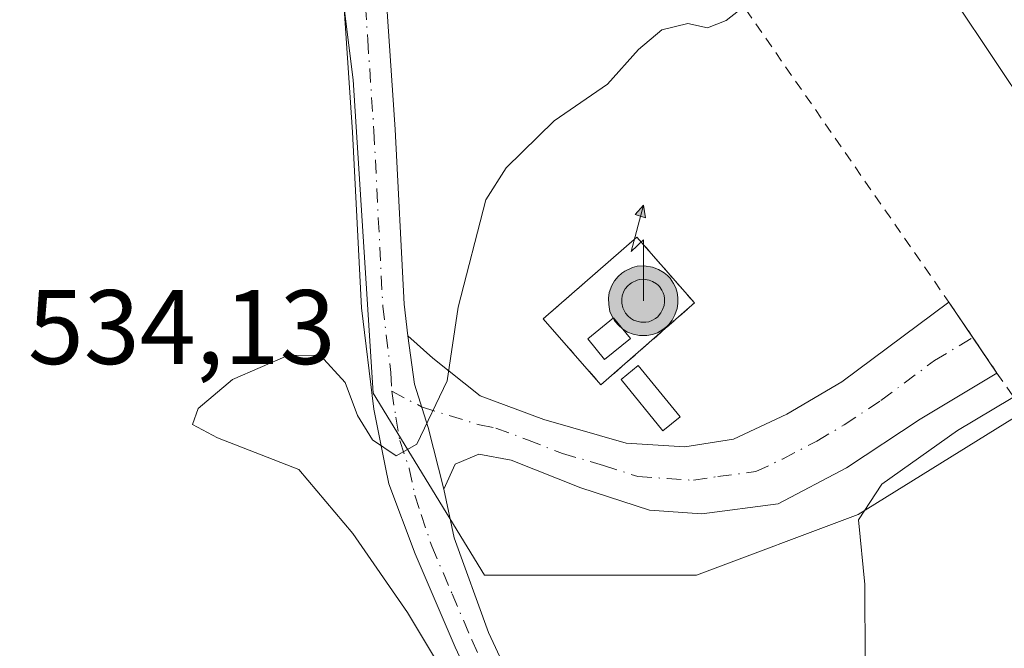
# Model space of a CAD drawing. Units: metres. Extents: x 573509 to 576953, y 4712628 to 4714978.
# Drawn here: x 574433 to 574526, y 4714488 to 4714547 of the extents above; entities that cross this region are included whole.
import ezdxf

# ---------------------------------------------------------------- set-up
doc = ezdxf.new("R2010")
doc.units = ezdxf.units.M
doc.header["$MEASUREMENT"] = 0
doc.linetypes.add('DGN Style 2', pattern=[1.6480167562047852, 0.988810053722871, -0.6592067024819142])
doc.linetypes.add('DGN Style 4', pattern=[2.6384748266838614, 1.318413404963828, -0.6592067024819142, 0.001648016756204785, -0.6592067024819142])
for name, color, linetype, lineweight in [('Alambrada', 7, 'DGN Style 2', 0), ('Antena puntual', 7, 'Continuous', 0), ('Camino Cxs', 7, 'Continuous', 0), ('Camino eje', 30, 'DGN Style 4', 13), ('Cultivos herbáceos CxS', 92, 'Continuous', 0), ('Curva de nivel normal', 30, 'Continuous', 0), ('Edificación industrial Cxs', 135, 'Continuous', 13), ('Edificación ligera Cxs', 1, 'Continuous', 0), ('Escarpado lineal', 30, 'DGN Style 2', 0), ('Instalación de energía eléctrica Cxs', 135, 'Continuous', 0), ('Instalación de telecomunicaciones y medición Cxs', 135, 'Continuous', 0), ('Núcleo urbano CxS', 7, 'Continuous', 0), ('Pista no pavimentada Cxs', 111, 'Continuous', 0), ('Pista no pavimentada eje', 91, 'DGN Style 4', 0), ('Rótulo de punto de cota en terreno', 7, 'Continuous', 0), ('Valla', 7, 'DGN Style 2', 0)]:
    doc.layers.add(name, color=color, linetype=linetype, lineweight=lineweight)
doc.styles.add('Style-Arial', font='txt')

# ---------------------------------------------------------------- blocks, each defined once
blk = doc.blocks.new('5ANTEN')
at = {"layer": 'Escarpado lineal', "linetype": 'Continuous', "lineweight": 0, "extrusion": (0, 0, -1)}
blk.add_hatch(color=5, dxfattribs=at).paths.add_polyline_path([(-0.0254, 0.7572), (-0.0074, 0.8788), (0.0718, 0.7896000000000001)])
at = {"layer": 'Escarpado lineal', "linetype": 'Continuous', "lineweight": 0}
for points in [[(0.039, -0.3583), (-0.0328, -0.3574), (-0.09210000000000002, -0.3441000000000001), (-0.1438, -0.3251), (-0.1919, -0.2949), (-0.2269, -0.263), (-0.2647, -0.2219), (-0.2906, -0.178), (-0.3112, -0.1303), (-0.3232, -0.064), (-0.3252, -0.0046), (-0.3178, 0.0489), (-0.2941, 0.1163), (-0.2696, 0.1597), (-0.2321, 0.2034), (-0.1989, 0.2326), (-0.171, 0.2528), (-0.099, 0.2862), (-0.0524, 0.2994), (0.0124, 0.3021), (0.0915, 0.2914), (0.1483, 0.269), (0.2024, 0.2377), (0.2338, 0.2116), (0.2578, 0.185), (0.291, 0.1357), (0.312, 0.0935), (0.3246, 0.05110000000000001), (0.3333, 0.0027), (0.3324, -0.0536), (0.3246, -0.1024), (0.305, -0.1598), (0.2789, -0.2113), (0.2476, -0.2515), (0.229, -0.2727), (0.1906, -0.3008), (0.1399, -0.3302), (0.0916, -0.3488000000000001)], [(0.0285, -0.2317), (-0.018, -0.2311), (-0.0563, -0.2225), (-0.0877, -0.2109), (-0.1151, -0.1938), (-0.1376, -0.1733), (-0.1625, -0.1461), (-0.1776, -0.1206), (-0.1893, -0.0935), (-0.1971, -0.0505), (-0.1984, -0.0112), (-0.1942, 0.019), (-0.1785, 0.06380000000000001), (-0.1655, 0.0867), (-0.1419, 0.1143), (-0.1199, 0.1337), (-0.1067, 0.1432), (-0.0549, 0.1672), (-0.0323, 0.1736), (0.006500000000000001, 0.1753), (0.0594, 0.1681), (0.0931, 0.1548), (0.1298, 0.1336), (0.146, 0.1201), (0.1579, 0.1069), (0.1815, 0.0719), (0.1939, 0.047), (0.2013, 0.0218), (0.2066, -0.0076), (0.2061, -0.0426), (0.2014, -0.0718), (0.1882, -0.1105), (0.1716, -0.1432), (0.1501, -0.1709), (0.1431, -0.1788), (0.1213, -0.1948), (0.08510000000000001, -0.2158), (0.0573, -0.2265)]]:
    blk.add_hatch(color=5, dxfattribs=at).paths.add_polyline_path(points)
at = {"layer": 'Escarpado lineal', "color": 7, "linetype": 'Continuous', "lineweight": 0, "elevation": 0.05, "flags": 128}
blk.add_lwpolyline([(0.007, -0.0288), (0.0074, 0.5504), (-0.1102, 0.4384), (0.0074, 0.8788)], dxfattribs=at)
at = {"layer": 'Escarpado lineal', "color": 7, "linetype": 'Continuous', "lineweight": 0, "flags": 128}
for points in [[(-0.2321, 0.2034), (-0.2696, 0.1597), (-0.2941, 0.1163), (-0.3178, 0.0489), (-0.3252, -0.0046), (-0.3232, -0.064), (-0.3112, -0.1303), (-0.2906, -0.178), (-0.2647, -0.2219), (-0.2269, -0.263), (-0.1919, -0.2949), (-0.1438, -0.3251), (-0.09210000000000002, -0.3441000000000001), (-0.0328, -0.3574), (0.039, -0.3583), (0.0916, -0.3488000000000001), (0.1399, -0.3302), (0.1906, -0.3008), (0.229, -0.2727), (0.2476, -0.2515), (0.2789, -0.2113), (0.305, -0.1598), (0.3246, -0.1024), (0.3324, -0.0536), (0.3333, 0.0027), (0.3246, 0.05110000000000001), (0.312, 0.0935), (0.291, 0.1357), (0.2578, 0.185), (0.2338, 0.2116), (0.2024, 0.2377), (0.1483, 0.269), (0.0915, 0.2914), (0.0124, 0.3021), (-0.0524, 0.2994), (-0.099, 0.2862), (-0.171, 0.2528), (-0.1989, 0.2326)], [(-0.1419, 0.1143), (-0.1655, 0.0867), (-0.1785, 0.06380000000000001), (-0.1942, 0.019), (-0.1984, -0.0112), (-0.1971, -0.0505), (-0.1893, -0.0935), (-0.1776, -0.1206), (-0.1625, -0.1461), (-0.1376, -0.1733), (-0.1151, -0.1938), (-0.0877, -0.2109), (-0.0563, -0.2225), (-0.018, -0.2311), (0.0285, -0.2317), (0.0573, -0.2265), (0.08510000000000001, -0.2158), (0.1213, -0.1948), (0.1431, -0.1788), (0.1501, -0.1709), (0.1716, -0.1432), (0.1882, -0.1105), (0.2014, -0.0718), (0.2061, -0.0426), (0.2066, -0.0076), (0.2013, 0.0218), (0.1939, 0.047), (0.1815, 0.0719), (0.1579, 0.1069), (0.146, 0.1201), (0.1298, 0.1336), (0.0931, 0.1548), (0.0594, 0.1681), (0.006500000000000001, 0.1753), (-0.0323, 0.1736), (-0.0549, 0.1672), (-0.1067, 0.1432), (-0.1199, 0.1337)]]:
    blk.add_lwpolyline(points, close=True, dxfattribs=at)
at = {"layer": 'Escarpado lineal', "color": 7, "linetype": 'Continuous', "lineweight": 0}
blk.add_3dface([(0.0074, 0.8788, 0.05), (0.0254, 0.7572, 0.05), (-0.0718, 0.7896000000000001, 0.05)], dxfattribs=at)

msp = doc.modelspace()

# ---------------------------------------------------------------- linework, layer by layer
at = {"layer": 'Alambrada', "color": 7, "linetype": 'DGN Style 2', "lineweight": 0}
msp.add_polyline3d([(574477.3901000004, 4714588.7401, 531.2027999999991), (574472.2772000004, 4714572.141899999, 531.1456000000035), (574471.6157000001, 4714549.784600001, 532.2740000000049), (574486.3701, 4714557.840100001, 534.8847999999998), (574492.9146999996, 4714560.2356, 533.7556999999942), (574520.5900999998, 4714520.350099999, 539.3699999999953), (574522.8701, 4714516.9901, 539.1159999999945), (574525.1501000002, 4714513.630100001, 539.8827000000019), (574527.0460999999, 4714510.890699999, 540.4180999999953), (574536.0418999996, 4714517.1085, 540.1622999999963), (574539.4814999999, 4714515.6533, 540.2599000000046), (574558.2669000002, 4714490.2532, 543.3043999999937), (574560.9128000002, 4714490.9147, 543.0923000000039), (574582.0795, 4714514.4626, 538.9366000000009), (574581.8148999996, 4714525.575099999, 537.5935000000027), (574585.0692999996, 4714527.202299999, 537.442200000005), (574569.5118000006, 4714561.809900001, 535.0169000000024), (574562.2092000004, 4714591.2316, 533.8714999999938), (574547.9216999998, 4714608.0592, 533.0769), (574521.4897999996, 4714630.350400001, 532.6548999999941), (574504.4241000004, 4714630.8795, 532.2589000000007), (574499.3000999996, 4714633.0601, 531.3111000000063)], dxfattribs=at)
at = {"layer": 'Camino Cxs', "color": 7, "linetype": 'Continuous', "lineweight": 0, "extrusion": (-0.8274757743079789, -0.561501418460729, 7.731433726937658e-11), "elevation": -3122611.734091955, "flags": 128}
msp.add_lwpolyline([(-3578557.250913675, 539.370241422652), (-3578553.19037184, 539.1162414226512), (-3578549.129830005, 539.8829414226586)], dxfattribs=at)
at = {"layer": 'Camino Cxs', "color": 7, "linetype": 'Continuous', "lineweight": 0}
msp.add_polyline3d([(574472.7500999998, 4714502.640100001, 535.4970999999932), (574471.2534999996, 4714508.456900001, 535.1964000000007), (574469.9835000001, 4714512.5843, 534.9204999999929), (574469.3501000004, 4714517.1501, 534.6684999999999), (574471.7100999998, 4714515.020099999, 535.0440999999992), (574476.2001, 4714511.4801, 536.1720999999961), (574482.2301000003, 4714509.2401, 537.0344000000041), (574490.0301000001, 4714506.9901, 538.479800000001), (574495.5800999999, 4714506.640100001, 538.9496999999974), (574500.1901000004, 4714507.350099999, 538.9569000000047), (574505.2600999996, 4714509.720100001, 538.9962999999989), (574510.4600999998, 4714512.790100001, 539.0616000000009), (574520.5900999998, 4714520.350099999, 539.3699999999953), (574525.1501000002, 4714513.630100001, 539.8827000000019), (574517.8701, 4714509.270099999, 539.561400000006), (574510.9101, 4714504.6601, 539.4030999999959), (574504.4101, 4714501.2401, 539.164300000004), (574497.2001, 4714500.290100001, 538.6613999999972), (574492.2401000002, 4714500.640100001, 538.3684999999969), (574485.7401000002, 4714502.770099999, 537.7547999999952), (574479.1300999997, 4714505.360099999, 536.6420999999973), (574476.0601000004, 4714505.950099999, 536.0342999999993), (574473.8101000004, 4714505.0101, 535.6481000000058)], close=True, dxfattribs=at)
for points in [[(574469.3501000004, 4714517.1501, 534.6684999999999), (574471.7100999998, 4714515.020099999, 535.0440999999992), (574476.2001, 4714511.4801, 536.1720999999961), (574482.2301000003, 4714509.2401, 537.0344000000041), (574490.0301000001, 4714506.9901, 538.479800000001), (574495.5800999999, 4714506.640100001, 538.9496999999974), (574500.1901000004, 4714507.350099999, 538.9569000000047), (574505.2600999996, 4714509.720100001, 538.9962999999989), (574510.4600999998, 4714512.790100001, 539.0616000000009), (574520.5900999998, 4714520.350099999, 539.3699999999953)], [(574472.7500999998, 4714502.640100001, 535.4970999999932), (574471.2534999996, 4714508.456900001, 535.1964000000007), (574469.9835000001, 4714512.5843, 534.9204999999929), (574469.3501000004, 4714517.1501, 534.6684999999999)], [(574525.1501000002, 4714513.630100001, 539.8827000000019), (574517.8701, 4714509.270099999, 539.561400000006), (574510.9101, 4714504.6601, 539.4030999999959), (574504.4101, 4714501.2401, 539.164300000004), (574497.2001, 4714500.290100001, 538.6613999999972), (574492.2401000002, 4714500.640100001, 538.3684999999969), (574485.7401000002, 4714502.770099999, 537.7547999999952), (574479.1300999997, 4714505.360099999, 536.6420999999973), (574476.0601000004, 4714505.950099999, 536.0342999999993), (574473.8101000004, 4714505.0101, 535.6481000000058), (574472.7500999998, 4714502.640100001, 535.4970999999932)]]:
    msp.add_polyline3d(points, dxfattribs=at)
at = {"layer": 'Camino eje', "color": 30, "linetype": 'DGN Style 4', "lineweight": 13}
msp.add_polyline3d([(574467.8139000004, 4714511.896500001, 534.7523999999976), (574470.6497, 4714510.419299999, 535.071100000001), (574476.1300999997, 4714508.715100001, 535.993100000007), (574477.6651, 4714508.420100001, 536.261599999998), (574480.6801000005, 4714507.300100001, 536.7219999999943), (574483.9851000002, 4714506.005100001, 537.3745000000055), (574487.8850999996, 4714504.880100001, 537.9738000000071), (574491.1350999996, 4714503.815099999, 538.3870000000024), (574493.9101, 4714503.640100001, 538.5847000000067), (574496.3901000004, 4714503.465100001, 538.6555999999982), (574498.6951000001, 4714503.8201, 538.7538999999961), (574502.3000999996, 4714504.295100001, 538.8622000000032), (574504.8350999998, 4714505.4801, 538.9545999999973), (574508.0850999998, 4714507.190099999, 538.8908999999985), (574510.6851000004, 4714508.725099999, 539.0034000000014), (574514.1651, 4714511.030099999, 539.0724000000046), (574519.2301000003, 4714514.8101, 539.0917999999947), (574522.8701, 4714516.9901, 539.1159999999945)], dxfattribs=at)
at = {"layer": 'Cultivos herbáceos CxS', "color": 92, "linetype": 'Continuous', "lineweight": 0}
for points in [[(574278.2613000004, 4714586.9999, 523.0095000000001), (574314.8746999997, 4714575.149900001, 528.2317000000039), (574333.7478999998, 4714583.2149, 527.0111999999936), (574382.8098999998, 4714628.6337, 522.3148999999976), (574429.1426999997, 4714627.852700001, 523.5635000000038), (574469.0125000002, 4714626.8029, 526.8594000000012), (574469.8954999996, 4714617.971899999, 527.5354999999981), (574467.9807000002, 4714603.6121, 528.1742999999988), (574465.1080999998, 4714586.380100001, 529.2081999999937), (574461.2785, 4714564.361500001, 530.148000000001), (574464.1501000002, 4714541.385500001, 532.2344000000012), (574466.0641000001, 4714511.7083, 534.7574000000022), (574476.5943, 4714494.476299999, 536.047900000005), (574496.6983000003, 4714494.476100001, 538.5883000000031), (574512.0153000001, 4714500.219699999, 539.5705000000017), (574539.7780999999, 4714517.451300001, 539.1588000000047), (574549.3513000002, 4714505.005899999, 540.1682000000001), (574561.3021, 4714494.382300001, 541.3509000000049), (574557.9669000005, 4714491.6031, 542.7758000000031), (574693.9033000004, 4714307.7937, 551.3236999999936)], [(574469.0125000002, 4714626.8029, 526.8594000000012), (574469.8954999996, 4714617.971899999, 527.5354999999981), (574467.9807000002, 4714603.6121, 528.1742999999988), (574465.1080999998, 4714586.380100001, 529.2081999999937), (574461.2785, 4714564.361500001, 530.148000000001), (574464.1501000002, 4714541.385500001, 532.2344000000012), (574466.0641000001, 4714511.7083, 534.7574000000022), (574476.5943, 4714494.476299999, 536.047900000005), (574496.6983000003, 4714494.476100001, 538.5883000000031), (574512.0153000001, 4714500.219699999, 539.5705000000017), (574539.7780999999, 4714517.451300001, 539.1588000000047), (574549.3513000002, 4714505.005899999, 540.1682000000001), (574561.3021, 4714494.382300001, 541.3509000000049)]]:
    msp.add_polyline3d(points, dxfattribs=at)
at = {"layer": 'Curva de nivel normal', "color": 30, "linetype": 'Continuous', "lineweight": 0, "flags": 128}
for points, elevation in [([(574503, 4714549.800100001), (574499.5099999999, 4714547.0101), (574497.7199999997, 4714546.3201), (574495.8600000005, 4714546.720100001), (574493.4100000003, 4714546.120100001), (574491.1799999997, 4714544.280099999), (574488.25, 4714540.9801), (574483.2000000002, 4714537.520099999), (574478.6699999999, 4714533.0601), (574476.7300000004, 4714530.040100001), (574474.1100000005, 4714519.850099999), (574473.0700000003, 4714512.9001), (574470.1799999997, 4714506.880100001), (574468.25, 4714505.800100001), (574465.9800000004, 4714507.290100001), (574464.5599999996, 4714509.620100001), (574463.4100000003, 4714512.720100001), (574461.0199999996, 4714515.3301), (574457.9600000001, 4714515.280099999), (574452.7199999997, 4714513.020099999), (574449.4699999997, 4714510.270099999), (574448.9400000004, 4714508.7501), (574451.2999999998, 4714507.4801), (574459.0099999999, 4714504.5001), (574464.1200000001, 4714498.440099999), (574469.2999999998, 4714490.940099999), (574472.7999999998, 4714485.120100001)], 535), ([(574537.9199999999, 4714517.280099999), (574533.5300000003, 4714515.4101), (574521.4000000004, 4714508.170100001), (574514.2300000004, 4714503.090100001), (574512.04, 4714499.710100001), (574512.6299999999, 4714493.610099999), (574512.6699999999, 4714486.2601), (574513.9600000001, 4714482.120100001), (574515.9199999999, 4714476.700099999), (574520.3899999997, 4714469.540100001), (574525.75, 4714459.0101), (574527.9000000004, 4714451.720100001), (574529.9100000003, 4714443.3301), (574529.4400000004, 4714437.020099999), (574531.4100000003, 4714429.5101), (574539.8499999996, 4714412.5101), (574545.2699999996, 4714402.600099999), (574548.0599999996, 4714394.380100001), (574552.6500000004, 4714382.940099999)], 540)]:
    msp.add_lwpolyline(points, dxfattribs=dict(at, elevation=elevation))
at = {"layer": 'Edificación industrial Cxs', "color": 135, "linetype": 'Continuous', "lineweight": 13, "elevation": 543.4685999999928, "flags": 128}
msp.add_lwpolyline([(574511.6700999998, 4714563.110099999), (574503.3601000002, 4714575.5701), (574497.9401000004, 4714583.6801), (574499.6561000004, 4714584.825200001), (574497.0378999999, 4714588.6198), (574518.0723000001, 4714603.172), (574520.7450000001, 4714598.898399999), (574523.1300999997, 4714600.4901), (574553.1601, 4714555.550100001), (574546.1901000004, 4714550.880100001), (574553.6700999998, 4714540.210100001), (574542.3000999996, 4714532.550100001), (574538.8101000004, 4714537.7401), (574531.7600999996, 4714533.040100001), (574517.7600999996, 4714554.0101)], close=True, dxfattribs=at)
at = {"layer": 'Edificación industrial Cxs', "color": 135, "linetype": 'Continuous', "lineweight": 13}
msp.add_polyline3d([(574503.3601000002, 4714575.5701, 538.7995999999986), (574497.9401000004, 4714583.6801, 536.6928000000044), (574499.6561000004, 4714584.825200001, 537.7698999999993), (574497.0378999999, 4714588.6198, 535.4456999999966), (574518.0723000001, 4714603.172, 533.3744000000006), (574520.7450000001, 4714598.898399999, 537.0378000000055), (574523.1300999997, 4714600.4901, 534.7455999999949), (574553.1601, 4714555.550100001, 535.0142999999953), (574546.1901000004, 4714550.880100001, 541.4400000000023), (574553.6700999998, 4714540.210100001, 540.0488999999943), (574542.3000999996, 4714532.550100001, 540.4958999999944), (574538.8101000004, 4714537.7401, 543.468599999993), (574531.7600999996, 4714533.040100001, 541.5258000000031), (574517.7600999996, 4714554.0101, 540.9921000000032)], dxfattribs=at)
at = {"layer": 'Edificación ligera Cxs', "color": 1, "linetype": 'Continuous', "lineweight": 0}
for points in [[(574490.4200999998, 4714516.9101, 539.3916000000027), (574487.9801000003, 4714514.9101, 538.7994000000035), (574486.3901000004, 4714516.870100001, 538.6108999999997), (574488.8201000001, 4714518.860099999, 538.9995999999956), (574490.4200999998, 4714516.9101, 539.3916000000027)], [(574495.1300999997, 4714509.4801, 539.1111999999994), (574493.5100999996, 4714508.1601, 539.141499999998), (574489.5500999996, 4714513.0101, 538.936799999996), (574491.1700999998, 4714514.3301, 539.3603000000003), (574495.1300999997, 4714509.4801, 539.1111999999994)]]:
    msp.add_polyline3d(points, dxfattribs=at)
for points in [[(574490.4200999998, 4714516.9101, 539.3916000000027), (574487.9801000003, 4714514.9101, 539.3916000000027), (574486.3901000004, 4714516.870100001, 539.3916000000027), (574488.8201000001, 4714518.860099999, 539.3916000000027)], [(574495.1300999997, 4714509.4801, 539.3603000000003), (574493.5100999996, 4714508.1601, 539.3603000000003), (574489.5500999996, 4714513.0101, 539.3603000000003), (574491.1700999998, 4714514.3301, 539.3603000000003)]]:
    msp.add_3dface(points, dxfattribs=at)
at = {"layer": 'Instalación de energía eléctrica Cxs', "color": 135, "linetype": 'Continuous', "lineweight": 0}
msp.add_polyline3d([(574495.1300999997, 4714509.4801, 539.1111999999994), (574493.5100999996, 4714508.1601, 539.141499999998), (574489.5500999996, 4714513.0101, 538.936799999996), (574491.1700999998, 4714514.3301, 539.3603000000003), (574495.1300999997, 4714509.4801, 539.1111999999994)], dxfattribs=at)
msp.add_3dface([(574495.1300999997, 4714509.4801, 539.1111999999994), (574493.5100999996, 4714508.1601, 539.141499999998), (574489.5500999996, 4714513.0101, 538.936799999996), (574491.1700999998, 4714514.3301, 539.3603000000003)], dxfattribs=at)
at = {"layer": 'Instalación de telecomunicaciones y medición Cxs', "color": 135, "linetype": 'Continuous', "lineweight": 0, "extrusion": (-0.03218474166181631, -0.02815256748252658, 0.9990853693995844), "elevation": -150677.3881754826, "flags": 128}
msp.add_lwpolyline([(-3170294.755178192, 3533167.883358773), (-3170294.755178192, 3533156.101342204)], dxfattribs=at)
at = {"layer": 'Instalación de telecomunicaciones y medición Cxs', "color": 135, "linetype": 'Continuous', "lineweight": 0}
msp.add_polyline3d([(574487.6401000004, 4714512.5101, 538.4722000000038), (574482.1700999998, 4714518.7501, 537.3494000000064), (574491.0401, 4714526.5101, 537.918399999995), (574496.5000999998, 4714520.2601, 538.9759999999952)], dxfattribs=at)
msp.add_3dface([(574496.5000999998, 4714520.2601, 538.9759999999952), (574487.6401000004, 4714512.5101, 538.4722000000038), (574482.1700999998, 4714518.7501, 537.3494000000064), (574491.0401, 4714526.5101, 537.918399999995)], dxfattribs=at)
at = {"layer": 'Núcleo urbano CxS', "color": 7, "linetype": 'Continuous', "lineweight": 0}
msp.add_polyline3d([(574561.3021, 4714494.382300001, 541.3509000000049), (574549.3513000002, 4714505.005899999, 540.1682000000001), (574539.7780999999, 4714517.451300001, 539.1588000000047), (574512.0153000001, 4714500.219699999, 539.5705000000017), (574496.6983000003, 4714494.476100001, 538.5883000000031), (574476.5943, 4714494.476299999, 536.047900000005), (574466.0641000001, 4714511.7083, 534.7574000000022), (574464.1501000002, 4714541.385500001, 532.2344000000012), (574461.2785, 4714564.361500001, 530.148000000001), (574465.1080999998, 4714586.380100001, 529.2081999999937), (574467.9807000002, 4714603.6121, 528.1742999999988), (574469.8954999996, 4714617.971899999, 527.5354999999981), (574469.0125000002, 4714626.8029, 526.8594000000012), (574470.4824999999, 4714626.7643, 527.0141000000004), (574488.8734999998, 4714629.3914, 529.4575999999943), (574493.3280999997, 4714630.0275, 531.1733999999997), (574518.0656000003, 4714629.465100001, 531.5823999999993), (574527.3126999997, 4714632.2587, 530.6312000000034), (574535.9506999999, 4714617.013900001, 532.4100000000036), (574569.4565000003, 4714575.848099999, 534.1943000000028), (574573.2855000002, 4714560.5307, 535.1342000000004), (574579.9864999996, 4714541.384099999, 536.1233999999968), (574586.6870999997, 4714515.5361, 538.2660000000033)], close=True, dxfattribs=at)
msp.add_polyline3d([(574469.0125000002, 4714626.8029, 526.8594000000012), (574469.8954999996, 4714617.971899999, 527.5354999999981), (574467.9807000002, 4714603.6121, 528.1742999999988), (574465.1080999998, 4714586.380100001, 529.2081999999937), (574461.2785, 4714564.361500001, 530.148000000001), (574464.1501000002, 4714541.385500001, 532.2344000000012), (574466.0641000001, 4714511.7083, 534.7574000000022), (574476.5943, 4714494.476299999, 536.047900000005), (574496.6983000003, 4714494.476100001, 538.5883000000031), (574512.0153000001, 4714500.219699999, 539.5705000000017), (574539.7780999999, 4714517.451300001, 539.1588000000047), (574549.3513000002, 4714505.005899999, 540.1682000000001), (574561.3021, 4714494.382300001, 541.3509000000049)], dxfattribs=at)
at = {"layer": 'Pista no pavimentada Cxs', "color": 111, "linetype": 'Continuous', "lineweight": 0}
for points in [[(574483.5100999996, 4714637.2433, 527.1144000000058), (574483.5100999996, 4714633.5601, 527.4951000000001), (574483.6901000004, 4714626.840100001, 528.3522999999988), (574482.7949000001, 4714623.3639, 528.4507000000012), (574481.5701000001, 4714618.2203, 528.9303999999975), (574479.3657000001, 4714614.301300001, 528.9661000000051), (574477.1612999998, 4714610.1373, 528.843200000003), (574474.8343000002, 4714606.585700001, 528.9557999999961), (574473.4200999998, 4714603.090100001, 529.1138999999966), (574471.0900999998, 4714591.870100001, 529.6891999999935), (574469.6659000004, 4714582.1171, 530.096000000005), (574468.3958999999, 4714575.9257, 530.2930000000051), (574467.6023000004, 4714568.9407, 530.5135000000009), (574467.1259000005, 4714562.908299999, 530.704700000002), (574467.0000999998, 4714557.200099999, 531.0763000000006), (574466.9700999996, 4714553.9301, 531.3948999999993), (574468.1501000002, 4714536.6801, 532.823000000004), (574468.9801000003, 4714520.140100001, 534.4348000000027), (574469.3501000004, 4714517.1501, 534.6684999999999)], [(574502.7901, 4714383.8201, 532.7776000000014), (574501.4401000004, 4714392.370100001, 532.8736999999965), (574499.4801000003, 4714404.850099999, 533.0069999999978), (574497.3501000004, 4714418.3201, 533.2109000000055), (574495.4501, 4714429.300100001, 533.5136999999959), (574492.2600999996, 4714440.7601, 533.770399999994), (574488.9501, 4714451.860099999, 534.2456999999995), (574485.0500999996, 4714462.2601, 534.6886999999988), (574480.5900999998, 4714473.050100001, 535.2831000000006), (574480.3201000001, 4714473.720100001, 535.3228999999993), (574473.8201000001, 4714487.6601, 535.574299999993), (574470.0301000001, 4714496.5101, 535.3810999999987), (574467.5500999996, 4714503.130100001, 535.1561999999976), (574467.2401000002, 4714504.670100001, 535.0936999999976), (574466.1300999997, 4714510.220100001, 534.8831000000064), (574464.9501, 4714519.790100001, 534.3598999999958), (574464.1101000002, 4714536.440099999, 532.8852000000043), (574462.9301000005, 4714553.8101, 531.2360000000045), (574463.0401, 4714566.6801, 530.3430999999982), (574464.6901000004, 4714579.920100001, 529.764599999995), (574467.0500999996, 4714592.3201, 529.2596999999951), (574470.1201, 4714607.090100001, 528.5602999999974), (574471.3000999996, 4714614.420100001, 528.1490999999951)], [(574480.3201000001, 4714473.720100001, 535.3228999999993), (574473.8201000001, 4714487.6601, 535.574299999993), (574470.0301000001, 4714496.5101, 535.3810999999987), (574467.5500999996, 4714503.130100001, 535.1561999999976), (574467.2401000002, 4714504.670100001, 535.0936999999976), (574466.1300999997, 4714510.220100001, 534.8831000000064), (574464.9501, 4714519.790100001, 534.3598999999958), (574464.1101000002, 4714536.440099999, 532.8852000000043), (574462.9301000005, 4714553.8101, 531.2360000000045)], [(574466.9700999996, 4714553.9301, 531.3948999999993), (574468.1501000002, 4714536.6801, 532.823000000004), (574468.9801000003, 4714520.140100001, 534.4348000000027), (574469.3501000004, 4714517.1501, 534.6684999999999), (574469.9835000001, 4714512.5843, 534.9204999999929), (574471.2534999996, 4714508.456900001, 535.1964000000007), (574472.7500999998, 4714502.640100001, 535.4970999999932), (574473.7421000004, 4714498.017700001, 535.7788), (574476.9700999996, 4714489.0601, 536.0669000000053), (574483.4801000003, 4714475.110099999, 536.0053999999947)], [(574472.7500999998, 4714502.640100001, 535.4970999999932), (574471.2534999996, 4714508.456900001, 535.1964000000007), (574469.9835000001, 4714512.5843, 534.9204999999929), (574469.3501000004, 4714517.1501, 534.6684999999999)], [(574472.7500999998, 4714502.640100001, 535.4970999999932), (574473.7421000004, 4714498.017700001, 535.7788), (574476.9700999996, 4714489.0601, 536.0669000000053), (574483.4801000003, 4714475.110099999, 536.0053999999947), (574488.2600999996, 4714463.530099999, 535.3763000000035), (574492.2200999996, 4714452.970100001, 534.8286999999982), (574495.5800999999, 4714441.720100001, 534.2369999999937), (574498.8201000001, 4714430.0601, 533.9366000000009), (574500.7500999998, 4714418.880100001, 533.6785999999993), (574502.8901000004, 4714405.390100001, 533.426099999997), (574506.2001, 4714384.350099999, 533.0712000000058)]]:
    msp.add_polyline3d(points, dxfattribs=at)
at = {"layer": 'Pista no pavimentada eje', "color": 91, "linetype": 'DGN Style 4', "lineweight": 0}
for points in [[(574478.5619000001, 4714621.008500001, 528.1189000000013), (574476.0160999997, 4714614.5021, 528.3840000000055), (574473.3173000002, 4714608.6283, 528.6230999999971), (574471.4123000001, 4714603.3895, 528.9000999999989), (574470.1423000004, 4714596.2459, 529.3176999999996), (574468.7134999996, 4714588.4671, 529.6919999999955), (574467.2846999997, 4714581.640699999, 529.8399000000063), (574465.2209000001, 4714565.130700001, 530.5390999999945), (574465.0201000003, 4714561.940099999, 530.6937000000034), (574464.9501, 4714553.870100001, 531.3160000000062), (574465.5401, 4714545.1851, 532.0791999999929), (574466.1300999997, 4714536.5601, 532.8208000000013), (574466.5450999998, 4714528.290100001, 533.6279000000068), (574466.9650999998, 4714519.965100001, 534.2485000000015), (574467.7401000002, 4714513.6851, 534.642200000002), (574467.8139000004, 4714511.896500001, 534.7523999999976)], [(574467.8139000004, 4714511.896500001, 534.7523999999976), (574468.2106999997, 4714509.435900001, 534.9179000000004), (574468.5711000003, 4714507.2281, 535.0553000000073), (574469.4807000002, 4714504.593900001, 535.2100000000064), (574470.0129000006, 4714502.0503, 535.3165000000008), (574470.5921, 4714500.2283, 535.3665999999939), (574471.6001000004, 4714497.242500001, 535.4376000000047), (574473.5301000001, 4714492.7301, 535.7008999999962), (574475.3951000003, 4714488.360099999, 535.806500000006), (574478.6451000003, 4714481.390100001, 535.7897999999988), (574481.9675000003, 4714474.247500001, 535.6233000000066), (574484.4250999996, 4714468.290100001, 535.3441000000021), (574486.6551000001, 4714462.895099999, 535.011599999998), (574490.5850999998, 4714452.415100001, 534.526199999993), (574492.2651000004, 4714446.790100001, 534.1815999999963), (574493.9200999998, 4714441.2401, 533.9965999999986), (574495.5151000004, 4714435.5101, 533.8534000000072), (574497.1350999996, 4714429.6801, 533.7143000000069), (574498.1001000004, 4714424.090100001, 533.5639999999985), (574499.0500999996, 4714418.600099999, 533.4419999999955), (574500.1201, 4714411.8551, 533.3169999999955), (574501.1851000004, 4714405.120100001, 533.2148000000016), (574502.1651, 4714398.880100001, 533.1389999999956), (574503.8201000001, 4714388.360099999, 533.0029999999971)]]:
    msp.add_polyline3d(points, dxfattribs=at)
at = {"layer": 'Valla', "color": 7, "linetype": 'DGN Style 2', "lineweight": 0}
msp.add_polyline3d([(574487.6401000004, 4714512.5101, 538.4722000000038), (574496.5000999998, 4714520.2601, 538.9759999999952), (574491.0401, 4714526.5101, 537.918399999995), (574482.1700999998, 4714518.7501, 537.3494000000064), (574487.6401000004, 4714512.5101, 538.4722000000038)], dxfattribs=at)

# ---------------------------------------------------------------- block references
at = {"layer": 'Antena puntual', "color": 7, "linetype": 'Continuous', "lineweight": 0, "xscale": 10, "yscale": 10, "zscale": 10}
msp.add_blockref('5ANTEN', (574491.5999999996, 4714520.75), dxfattribs=at)
msp.add_blockref('5ANTEN', (574491.5999999996, 4714520.75), dxfattribs=at)

# ---------------------------------------------------------------- texts
at = {"layer": 'Rótulo de punto de cota en terreno', "color": 7, "linetype": 'Continuous', "lineweight": 0, "style": 'Style-Arial'}
msp.add_text('534,13', height=7.000000000000002, dxfattribs=at).set_placement((574433.3477999996, 4714514.477800001))

doc.saveas('drawing.dxf')
